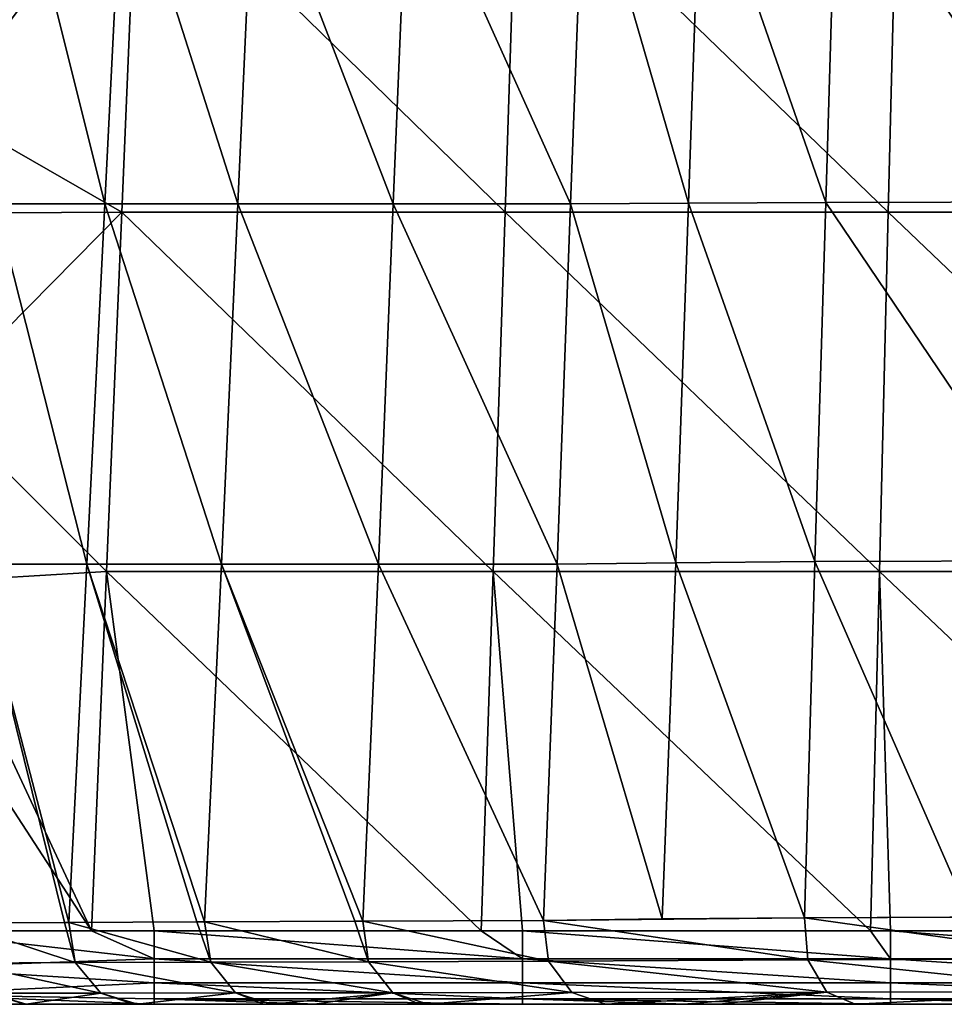
# Model space of a CAD drawing. Units: millimetres. Extents: x -239 to 239, y -7 to 678.
# Drawn here: x -107 to -57, y -7 to 47 of the extents above; entities that cross this region are included whole.
import ezdxf

# ---------------------------------------------------------------- set-up
doc = ezdxf.new("R2010")
doc.units = ezdxf.units.MM
doc.header["$LTSCALE"] = 52.148148
for name, color, linetype in [('802', 7, 'CONTINUOUS'), ('803', 7, 'CONTINUOUS'), ('804', 7, 'CONTINUOUS'), ('805', 7, 'CONTINUOUS'), ('861', 7, 'CONTINUOUS'), ('937', 7, 'CONTINUOUS'), ('938', 7, 'CONTINUOUS'), ('939', 7, 'CONTINUOUS'), ('943', 7, 'CONTINUOUS')]:
    doc.layers.add(name, color=color, linetype=linetype)

msp = doc.modelspace()

# ---------------------------------------------------------------- linework, layer by layer
at = {"layer": '802', "linetype": 'Continuous'}
for points in [[(-91.178, -7, 515.329), (-91.178, -7, 534.982), (-111.271, -7, 534.812), (-91.178, -7, 515.329)], [(-111.198, -7, 515.152), (-91.178, -7, 515.329), (-111.271, -7, 534.812), (-111.198, -7, 515.152)], [(-111.271, -7, 534.812), (-91.178, -7, 534.982), (-107.136, -7, 551.072), (-111.271, -7, 534.812)], [(-91.178, -7, 43.653), (-91.178, -7, 63.306), (-111.198, -7, 63.292), (-91.178, -7, 43.653)], [(-100.08, -7, 24), (-91.178, -7, 43.653), (-111.198, -7, 24), (-100.08, -7, 24)], [(-111.198, -7, 24), (-91.178, -7, 43.653), (-111.198, -7, 43.646), (-111.198, -7, 24)], [(-111.198, -7, 43.646), (-91.178, -7, 43.653), (-111.198, -7, 63.292), (-111.198, -7, 43.646)], [(-91.178, -7, 63.306), (-91.178, -7, 82.959), (-111.198, -7, 82.938), (-91.178, -7, 63.306)], [(-111.198, -7, 63.292), (-91.178, -7, 63.306), (-111.198, -7, 82.938), (-111.198, -7, 63.292)], [(-91.178, -7, 82.959), (-91.178, -7, 102.613), (-111.198, -7, 102.584), (-91.178, -7, 82.959)], [(-111.198, -7, 82.938), (-91.178, -7, 82.959), (-111.198, -7, 102.584), (-111.198, -7, 82.938)], [(-91.178, -7, 102.613), (-91.178, -7, 122.266), (-111.198, -7, 122.23), (-91.178, -7, 102.613)], [(-111.198, -7, 102.584), (-91.178, -7, 102.613), (-111.198, -7, 122.23), (-111.198, -7, 102.584)], [(-91.178, -7, 122.266), (-91.178, -7, 141.919), (-111.198, -7, 141.877), (-91.178, -7, 122.266)], [(-111.198, -7, 122.23), (-91.178, -7, 122.266), (-111.198, -7, 141.877), (-111.198, -7, 122.23)], [(-91.178, -7, 141.919), (-91.178, -7, 161.572), (-111.198, -7, 161.523), (-91.178, -7, 141.919)], [(-111.198, -7, 141.877), (-91.178, -7, 141.919), (-111.198, -7, 161.523), (-111.198, -7, 141.877)], [(-91.178, -7, 161.572), (-91.178, -7, 181.225), (-111.198, -7, 181.169), (-91.178, -7, 161.572)], [(-111.198, -7, 161.523), (-91.178, -7, 161.572), (-111.198, -7, 181.169), (-111.198, -7, 161.523)], [(-91.178, -7, 181.225), (-91.178, -7, 200.878), (-111.198, -7, 200.815), (-91.178, -7, 181.225)], [(-111.198, -7, 181.169), (-91.178, -7, 181.225), (-111.198, -7, 200.815), (-111.198, -7, 181.169)], [(-91.178, -7, 200.878), (-91.178, -7, 220.531), (-111.198, -7, 220.461), (-91.178, -7, 200.878)], [(-111.198, -7, 200.815), (-91.178, -7, 200.878), (-111.198, -7, 220.461), (-111.198, -7, 200.815)], [(-91.178, -7, 220.531), (-91.178, -7, 240.185), (-111.198, -7, 240.107), (-91.178, -7, 220.531)], [(-111.198, -7, 220.461), (-91.178, -7, 220.531), (-111.198, -7, 240.107), (-111.198, -7, 220.461)], [(-91.178, -7, 240.185), (-91.178, -7, 259.838), (-111.198, -7, 259.753), (-91.178, -7, 240.185)], [(-111.198, -7, 240.107), (-91.178, -7, 240.185), (-111.198, -7, 259.753), (-111.198, -7, 240.107)], [(-91.178, -7, 259.838), (-91.178, -7, 279.491), (-111.198, -7, 279.399), (-91.178, -7, 259.838)], [(-111.198, -7, 259.753), (-91.178, -7, 259.838), (-111.198, -7, 279.399), (-111.198, -7, 259.753)], [(-91.178, -7, 279.491), (-91.178, -7, 299.144), (-111.198, -7, 299.045), (-91.178, -7, 279.491)], [(-111.198, -7, 279.399), (-91.178, -7, 279.491), (-111.198, -7, 299.045), (-111.198, -7, 279.399)], [(-91.178, -7, 299.144), (-91.178, -7, 318.797), (-111.198, -7, 318.691), (-91.178, -7, 299.144)], [(-111.198, -7, 299.045), (-91.178, -7, 299.144), (-111.198, -7, 318.691), (-111.198, -7, 299.045)], [(-91.178, -7, 318.797), (-91.178, -7, 338.45), (-111.198, -7, 338.337), (-91.178, -7, 318.797)], [(-111.198, -7, 318.691), (-91.178, -7, 318.797), (-111.198, -7, 338.337), (-111.198, -7, 318.691)], [(-91.178, -7, 338.45), (-91.178, -7, 358.103), (-111.198, -7, 357.983), (-91.178, -7, 338.45)], [(-111.198, -7, 338.337), (-91.178, -7, 338.45), (-111.198, -7, 357.983), (-111.198, -7, 338.337)], [(-91.178, -7, 358.103), (-91.178, -7, 377.757), (-111.198, -7, 377.63), (-91.178, -7, 358.103)], [(-111.198, -7, 357.983), (-91.178, -7, 358.103), (-111.198, -7, 377.63), (-111.198, -7, 357.983)], [(-91.178, -7, 377.757), (-91.178, -7, 397.41), (-111.198, -7, 397.276), (-91.178, -7, 377.757)], [(-111.198, -7, 377.63), (-91.178, -7, 377.757), (-111.198, -7, 397.276), (-111.198, -7, 377.63)], [(-91.178, -7, 397.41), (-91.178, -7, 417.063), (-111.198, -7, 416.922), (-91.178, -7, 397.41)], [(-111.198, -7, 397.276), (-91.178, -7, 397.41), (-111.198, -7, 416.922), (-111.198, -7, 397.276)], [(-91.178, -7, 417.063), (-91.178, -7, 436.716), (-111.198, -7, 436.568), (-91.178, -7, 417.063)], [(-111.198, -7, 416.922), (-91.178, -7, 417.063), (-111.198, -7, 436.568), (-111.198, -7, 416.922)], [(-91.178, -7, 436.716), (-91.178, -7, 456.369), (-111.198, -7, 456.214), (-91.178, -7, 436.716)], [(-111.198, -7, 436.568), (-91.178, -7, 436.716), (-111.198, -7, 456.214), (-111.198, -7, 436.568)], [(-91.178, -7, 456.369), (-91.178, -7, 476.022), (-111.198, -7, 475.86), (-91.178, -7, 456.369)], [(-111.198, -7, 456.214), (-91.178, -7, 456.369), (-111.198, -7, 475.86), (-111.198, -7, 456.214)], [(-91.178, -7, 476.022), (-91.178, -7, 495.676), (-111.198, -7, 495.506), (-91.178, -7, 476.022)], [(-111.198, -7, 475.86), (-91.178, -7, 476.022), (-111.198, -7, 495.506), (-111.198, -7, 475.86)], [(-91.178, -7, 495.676), (-91.178, -7, 515.329), (-111.198, -7, 515.152), (-91.178, -7, 495.676)], [(-111.198, -7, 495.506), (-91.178, -7, 495.676), (-111.198, -7, 515.152), (-111.198, -7, 495.506)], [(-91.178, -7, 534.982), (-91.178, -7, 554.635), (-107.136, -7, 551.072), (-91.178, -7, 534.982)], [(-107.136, -7, 551.072), (-91.178, -7, 554.635), (-107.049, -7, 551.375), (-107.136, -7, 551.072)], [(-107.049, -7, 551.375), (-91.178, -7, 554.635), (-101.218, -7, 569.595), (-107.049, -7, 551.375)], [(-91.178, -7, 554.635), (-91.178, -7, 574.288), (-101.218, -7, 569.595), (-91.178, -7, 554.635)], [(-101.218, -7, 569.595), (-91.178, -7, 574.288), (-100.987, -7, 570.241), (-101.218, -7, 569.595)], [(-100.987, -7, 570.241), (-91.178, -7, 574.288), (-94.115, -7, 587.694), (-100.987, -7, 570.241)], [(-91.178, -7, 24), (-91.178, -7, 43.653), (-100.08, -7, 24), (-91.178, -7, 24)], [(-91.178, -7, 574.288), (-91.374, -7, 593.869), (-94.115, -7, 587.694), (-91.178, -7, 574.288)], [(-94.115, -7, 587.694), (-91.374, -7, 593.869), (-93.706, -7, 588.64), (-94.115, -7, 587.694)], [(-71.158, -7, 591.142), (-71.158, -7, 610.699), (-91.374, -7, 593.869), (-71.158, -7, 591.142)], [(-91.178, -7, 574.288), (-71.158, -7, 591.142), (-91.374, -7, 593.869), (-91.178, -7, 574.288)], [(-91.374, -7, 593.869), (-71.158, -7, 610.699), (-85.652, -7, 605.695), (-91.374, -7, 593.869)], [(-71.158, -7, 43.557), (-71.158, -7, 63.113), (-91.178, -7, 43.653), (-71.158, -7, 43.557)], [(-80.06, -7, 24), (-71.158, -7, 43.557), (-91.178, -7, 24), (-80.06, -7, 24)], [(-91.178, -7, 24), (-71.158, -7, 43.557), (-91.178, -7, 43.653), (-91.178, -7, 24)], [(-71.158, -7, 63.113), (-71.158, -7, 82.67), (-91.178, -7, 63.306), (-71.158, -7, 63.113)], [(-91.178, -7, 43.653), (-71.158, -7, 63.113), (-91.178, -7, 63.306), (-91.178, -7, 43.653)], [(-71.158, -7, 82.67), (-71.158, -7, 102.227), (-91.178, -7, 82.959), (-71.158, -7, 82.67)], [(-91.178, -7, 63.306), (-71.158, -7, 82.67), (-91.178, -7, 82.959), (-91.178, -7, 63.306)], [(-71.158, -7, 102.227), (-71.158, -7, 121.783), (-91.178, -7, 102.613), (-71.158, -7, 102.227)], [(-91.178, -7, 82.959), (-71.158, -7, 102.227), (-91.178, -7, 102.613), (-91.178, -7, 82.959)], [(-71.158, -7, 121.783), (-71.158, -7, 141.34), (-91.178, -7, 122.266), (-71.158, -7, 121.783)], [(-91.178, -7, 102.613), (-71.158, -7, 121.783), (-91.178, -7, 122.266), (-91.178, -7, 102.613)], [(-71.158, -7, 141.34), (-71.158, -7, 160.896), (-91.178, -7, 141.919), (-71.158, -7, 141.34)], [(-91.178, -7, 122.266), (-71.158, -7, 141.34), (-91.178, -7, 141.919), (-91.178, -7, 122.266)], [(-71.158, -7, 160.896), (-71.158, -7, 180.453), (-91.178, -7, 161.572), (-71.158, -7, 160.896)], [(-91.178, -7, 141.919), (-71.158, -7, 160.896), (-91.178, -7, 161.572), (-91.178, -7, 141.919)], [(-71.158, -7, 180.453), (-71.158, -7, 200.01), (-91.178, -7, 181.225), (-71.158, -7, 180.453)], [(-91.178, -7, 161.572), (-71.158, -7, 180.453), (-91.178, -7, 181.225), (-91.178, -7, 161.572)], [(-71.158, -7, 200.01), (-71.158, -7, 219.566), (-91.178, -7, 200.878), (-71.158, -7, 200.01)], [(-91.178, -7, 181.225), (-71.158, -7, 200.01), (-91.178, -7, 200.878), (-91.178, -7, 181.225)], [(-71.158, -7, 219.566), (-71.158, -7, 239.123), (-91.178, -7, 220.531), (-71.158, -7, 219.566)], [(-91.178, -7, 200.878), (-71.158, -7, 219.566), (-91.178, -7, 220.531), (-91.178, -7, 200.878)], [(-71.158, -7, 239.123), (-71.158, -7, 258.68), (-91.178, -7, 240.185), (-71.158, -7, 239.123)], [(-91.178, -7, 220.531), (-71.158, -7, 239.123), (-91.178, -7, 240.185), (-91.178, -7, 220.531)], [(-71.158, -7, 258.68), (-71.158, -7, 278.236), (-91.178, -7, 259.838), (-71.158, -7, 258.68)], [(-91.178, -7, 240.185), (-71.158, -7, 258.68), (-91.178, -7, 259.838), (-91.178, -7, 240.185)], [(-71.158, -7, 278.236), (-71.158, -7, 297.793), (-91.178, -7, 279.491), (-71.158, -7, 278.236)], [(-91.178, -7, 259.838), (-71.158, -7, 278.236), (-91.178, -7, 279.491), (-91.178, -7, 259.838)], [(-71.158, -7, 297.793), (-71.158, -7, 317.349), (-91.178, -7, 299.144), (-71.158, -7, 297.793)], [(-91.178, -7, 279.491), (-71.158, -7, 297.793), (-91.178, -7, 299.144), (-91.178, -7, 279.491)], [(-71.158, -7, 317.349), (-71.158, -7, 336.906), (-91.178, -7, 318.797), (-71.158, -7, 317.349)], [(-91.178, -7, 299.144), (-71.158, -7, 317.349), (-91.178, -7, 318.797), (-91.178, -7, 299.144)], [(-71.158, -7, 336.906), (-71.158, -7, 356.463), (-91.178, -7, 338.45), (-71.158, -7, 336.906)], [(-91.178, -7, 318.797), (-71.158, -7, 336.906), (-91.178, -7, 338.45), (-91.178, -7, 318.797)], [(-71.158, -7, 356.463), (-71.158, -7, 376.019), (-91.178, -7, 358.103), (-71.158, -7, 356.463)], [(-91.178, -7, 338.45), (-71.158, -7, 356.463), (-91.178, -7, 358.103), (-91.178, -7, 338.45)], [(-71.158, -7, 376.019), (-71.158, -7, 395.576), (-91.178, -7, 377.757), (-71.158, -7, 376.019)], [(-91.178, -7, 358.103), (-71.158, -7, 376.019), (-91.178, -7, 377.757), (-91.178, -7, 358.103)], [(-71.158, -7, 395.576), (-71.158, -7, 415.133), (-91.178, -7, 397.41), (-71.158, -7, 395.576)], [(-91.178, -7, 377.757), (-71.158, -7, 395.576), (-91.178, -7, 397.41), (-91.178, -7, 377.757)], [(-71.158, -7, 415.133), (-71.158, -7, 434.689), (-91.178, -7, 417.063), (-71.158, -7, 415.133)], [(-91.178, -7, 397.41), (-71.158, -7, 415.133), (-91.178, -7, 417.063), (-91.178, -7, 397.41)], [(-71.158, -7, 434.689), (-71.158, -7, 454.246), (-91.178, -7, 436.716), (-71.158, -7, 434.689)], [(-91.178, -7, 417.063), (-71.158, -7, 434.689), (-91.178, -7, 436.716), (-91.178, -7, 417.063)], [(-71.158, -7, 454.246), (-71.158, -7, 473.802), (-91.178, -7, 456.369), (-71.158, -7, 454.246)], [(-91.178, -7, 436.716), (-71.158, -7, 454.246), (-91.178, -7, 456.369), (-91.178, -7, 436.716)], [(-71.158, -7, 473.802), (-71.158, -7, 493.359), (-91.178, -7, 476.022), (-71.158, -7, 473.802)], [(-91.178, -7, 456.369), (-71.158, -7, 473.802), (-91.178, -7, 476.022), (-91.178, -7, 456.369)], [(-71.158, -7, 493.359), (-71.158, -7, 512.916), (-91.178, -7, 495.676), (-71.158, -7, 493.359)], [(-91.178, -7, 476.022), (-71.158, -7, 493.359), (-91.178, -7, 495.676), (-91.178, -7, 476.022)], [(-71.158, -7, 512.916), (-71.158, -7, 532.472), (-91.178, -7, 515.329), (-71.158, -7, 512.916)], [(-91.178, -7, 495.676), (-71.158, -7, 512.916), (-91.178, -7, 515.329), (-91.178, -7, 495.676)], [(-71.158, -7, 532.472), (-71.158, -7, 552.029), (-91.178, -7, 534.982), (-71.158, -7, 532.472)], [(-91.178, -7, 515.329), (-71.158, -7, 532.472), (-91.178, -7, 534.982), (-91.178, -7, 515.329)], [(-71.158, -7, 552.029), (-71.158, -7, 571.586), (-91.178, -7, 554.635), (-71.158, -7, 552.029)], [(-91.178, -7, 534.982), (-71.158, -7, 552.029), (-91.178, -7, 554.635), (-91.178, -7, 534.982)], [(-71.158, -7, 571.586), (-71.158, -7, 591.142), (-91.178, -7, 574.288), (-71.158, -7, 571.586)], [(-91.178, -7, 554.635), (-71.158, -7, 571.586), (-91.178, -7, 574.288), (-91.178, -7, 554.635)], [(-85.652, -7, 605.695), (-71.158, -7, 610.699), (-85.208, -7, 606.56), (-85.652, -7, 605.695)], [(-85.208, -7, 606.56), (-71.158, -7, 610.699), (-75.518, -7, 623.936), (-85.208, -7, 606.56)], [(-71.158, -7, 24), (-71.158, -7, 43.557), (-80.06, -7, 24), (-71.158, -7, 24)], [(-71.158, -7, 610.699), (-71.276, -7, 630.33), (-75.518, -7, 623.936), (-71.158, -7, 610.699)], [(-51.138, -7, 629.817), (-51.566, -7, 649.93), (-71.276, -7, 630.33), (-51.138, -7, 629.817)], [(-71.158, -7, 610.699), (-51.138, -7, 629.817), (-71.276, -7, 630.33), (-71.158, -7, 610.699)], [(-71.276, -7, 630.33), (-51.566, -7, 649.93), (-69.348, -7, 632.879), (-71.276, -7, 630.33)], [(-51.138, -7, 43.542), (-51.138, -7, 63.085), (-71.158, -7, 43.557), (-51.138, -7, 43.542)], [(-60.04, -7, 24), (-51.138, -7, 43.542), (-71.158, -7, 24), (-60.04, -7, 24)], [(-71.158, -7, 24), (-51.138, -7, 43.542), (-71.158, -7, 43.557), (-71.158, -7, 24)], [(-51.138, -7, 63.085), (-51.138, -7, 82.627), (-71.158, -7, 63.113), (-51.138, -7, 63.085)], [(-71.158, -7, 43.557), (-51.138, -7, 63.085), (-71.158, -7, 63.113), (-71.158, -7, 43.557)], [(-51.138, -7, 82.627), (-51.138, -7, 102.17), (-71.158, -7, 82.67), (-51.138, -7, 82.627)], [(-71.158, -7, 63.113), (-51.138, -7, 82.627), (-71.158, -7, 82.67), (-71.158, -7, 63.113)], [(-51.138, -7, 102.17), (-51.138, -7, 121.712), (-71.158, -7, 102.227), (-51.138, -7, 102.17)], [(-71.158, -7, 82.67), (-51.138, -7, 102.17), (-71.158, -7, 102.227), (-71.158, -7, 82.67)], [(-51.138, -7, 121.712), (-51.138, -7, 141.255), (-71.158, -7, 121.783), (-51.138, -7, 121.712)], [(-71.158, -7, 102.227), (-51.138, -7, 121.712), (-71.158, -7, 121.783), (-71.158, -7, 102.227)], [(-51.138, -7, 141.255), (-51.138, -7, 160.797), (-71.158, -7, 141.34), (-51.138, -7, 141.255)], [(-71.158, -7, 121.783), (-51.138, -7, 141.255), (-71.158, -7, 141.34), (-71.158, -7, 121.783)], [(-51.138, -7, 160.797), (-51.138, -7, 180.34), (-71.158, -7, 160.896), (-51.138, -7, 160.797)], [(-71.158, -7, 141.34), (-51.138, -7, 160.797), (-71.158, -7, 160.896), (-71.158, -7, 141.34)], [(-51.138, -7, 180.34), (-51.138, -7, 199.882), (-71.158, -7, 180.453), (-51.138, -7, 180.34)], [(-71.158, -7, 160.896), (-51.138, -7, 180.34), (-71.158, -7, 180.453), (-71.158, -7, 160.896)], [(-51.138, -7, 199.882), (-51.138, -7, 219.425), (-71.158, -7, 200.01), (-51.138, -7, 199.882)], [(-71.158, -7, 180.453), (-51.138, -7, 199.882), (-71.158, -7, 200.01), (-71.158, -7, 180.453)], [(-51.138, -7, 219.425), (-51.138, -7, 238.967), (-71.158, -7, 219.566), (-51.138, -7, 219.425)], [(-71.158, -7, 200.01), (-51.138, -7, 219.425), (-71.158, -7, 219.566), (-71.158, -7, 200.01)], [(-51.138, -7, 238.967), (-51.138, -7, 258.51), (-71.158, -7, 239.123), (-51.138, -7, 238.967)], [(-71.158, -7, 219.566), (-51.138, -7, 238.967), (-71.158, -7, 239.123), (-71.158, -7, 219.566)], [(-51.138, -7, 258.51), (-51.138, -7, 278.052), (-71.158, -7, 258.68), (-51.138, -7, 258.51)], [(-71.158, -7, 239.123), (-51.138, -7, 258.51), (-71.158, -7, 258.68), (-71.158, -7, 239.123)], [(-51.138, -7, 278.052), (-51.138, -7, 297.595), (-71.158, -7, 278.236), (-51.138, -7, 278.052)], [(-71.158, -7, 258.68), (-51.138, -7, 278.052), (-71.158, -7, 278.236), (-71.158, -7, 258.68)], [(-51.138, -7, 297.595), (-51.138, -7, 317.137), (-71.158, -7, 297.793), (-51.138, -7, 297.595)], [(-71.158, -7, 278.236), (-51.138, -7, 297.595), (-71.158, -7, 297.793), (-71.158, -7, 278.236)], [(-51.138, -7, 317.137), (-51.138, -7, 336.68), (-71.158, -7, 317.349), (-51.138, -7, 317.137)], [(-71.158, -7, 297.793), (-51.138, -7, 317.137), (-71.158, -7, 317.349), (-71.158, -7, 297.793)], [(-51.138, -7, 336.68), (-51.138, -7, 356.222), (-71.158, -7, 336.906), (-51.138, -7, 336.68)], [(-71.158, -7, 317.349), (-51.138, -7, 336.68), (-71.158, -7, 336.906), (-71.158, -7, 317.349)], [(-51.138, -7, 356.222), (-51.138, -7, 375.765), (-71.158, -7, 356.463), (-51.138, -7, 356.222)], [(-71.158, -7, 336.906), (-51.138, -7, 356.222), (-71.158, -7, 356.463), (-71.158, -7, 336.906)], [(-51.138, -7, 375.765), (-51.138, -7, 395.307), (-71.158, -7, 376.019), (-51.138, -7, 375.765)], [(-71.158, -7, 356.463), (-51.138, -7, 375.765), (-71.158, -7, 376.019), (-71.158, -7, 356.463)], [(-51.138, -7, 395.307), (-51.138, -7, 414.85), (-71.158, -7, 395.576), (-51.138, -7, 395.307)], [(-71.158, -7, 376.019), (-51.138, -7, 395.307), (-71.158, -7, 395.576), (-71.158, -7, 376.019)], [(-51.138, -7, 414.85), (-51.138, -7, 434.392), (-71.158, -7, 415.133), (-51.138, -7, 414.85)], [(-71.158, -7, 395.576), (-51.138, -7, 414.85), (-71.158, -7, 415.133), (-71.158, -7, 395.576)], [(-51.138, -7, 434.392), (-51.138, -7, 453.934), (-71.158, -7, 434.689), (-51.138, -7, 434.392)], [(-71.158, -7, 415.133), (-51.138, -7, 434.392), (-71.158, -7, 434.689), (-71.158, -7, 415.133)], [(-51.138, -7, 453.934), (-51.138, -7, 473.477), (-71.158, -7, 454.246), (-51.138, -7, 453.934)], [(-71.158, -7, 434.689), (-51.138, -7, 453.934), (-71.158, -7, 454.246), (-71.158, -7, 434.689)], [(-51.138, -7, 473.477), (-51.138, -7, 493.019), (-71.158, -7, 473.802), (-51.138, -7, 473.477)], [(-71.158, -7, 454.246), (-51.138, -7, 473.477), (-71.158, -7, 473.802), (-71.158, -7, 454.246)], [(-51.138, -7, 493.019), (-51.138, -7, 512.562), (-71.158, -7, 493.359), (-51.138, -7, 493.019)], [(-71.158, -7, 473.802), (-51.138, -7, 493.019), (-71.158, -7, 493.359), (-71.158, -7, 473.802)], [(-51.138, -7, 512.562), (-51.138, -7, 532.104), (-71.158, -7, 512.916), (-51.138, -7, 512.562)], [(-71.158, -7, 493.359), (-51.138, -7, 512.562), (-71.158, -7, 512.916), (-71.158, -7, 493.359)], [(-51.138, -7, 532.104), (-51.138, -7, 551.647), (-71.158, -7, 532.472), (-51.138, -7, 532.104)], [(-71.158, -7, 512.916), (-51.138, -7, 532.104), (-71.158, -7, 532.472), (-71.158, -7, 512.916)], [(-51.138, -7, 551.647), (-51.138, -7, 571.189), (-71.158, -7, 552.029), (-51.138, -7, 551.647)], [(-71.158, -7, 532.472), (-51.138, -7, 551.647), (-71.158, -7, 552.029), (-71.158, -7, 532.472)], [(-51.138, -7, 571.189), (-51.138, -7, 590.732), (-71.158, -7, 571.586), (-51.138, -7, 571.189)], [(-71.158, -7, 552.029), (-51.138, -7, 571.189), (-71.158, -7, 571.586), (-71.158, -7, 552.029)], [(-51.138, -7, 590.732), (-51.138, -7, 610.274), (-71.158, -7, 591.142), (-51.138, -7, 590.732)], [(-71.158, -7, 571.586), (-51.138, -7, 590.732), (-71.158, -7, 591.142), (-71.158, -7, 571.586)], [(-51.138, -7, 610.274), (-51.138, -7, 629.817), (-71.158, -7, 610.699), (-51.138, -7, 610.274)], [(-71.158, -7, 591.142), (-51.138, -7, 610.274), (-71.158, -7, 610.699), (-71.158, -7, 591.142)], [(-69.348, -7, 632.879), (-51.566, -7, 649.93), (-61.961, -7, 641.151), (-69.348, -7, 632.879)], [(-51.138, -7, 24), (-51.138, -7, 43.542), (-60.04, -7, 24), (-51.138, -7, 24)]]:
    msp.add_3dface(points, dxfattribs=at)
at = {"layer": '803', "linetype": 'Continuous'}
for points in [[(-63.569, 36.638, 635.363), (-49.989, 36.673, 646.624), (-62.989, 56.182, 631.051), (-63.569, 36.638, 635.363)], [(-62.989, 56.182, 631.051), (-49.989, 36.673, 646.624), (-49.576, 56.218, 642.306), (-62.989, 56.182, 631.051)], [(-64.15, 17.094, 639.676), (-50.402, 17.128, 650.943), (-63.569, 36.638, 635.363), (-64.15, 17.094, 639.676)], [(-63.569, 36.638, 635.363), (-50.402, 17.128, 650.943), (-49.989, 36.673, 646.624), (-63.569, 36.638, 635.363)], [(-64.15, 17.094, 639.676), (-64.726, -2.299, 643.955), (-55.695, -2.252, 651.764), (-64.15, 17.094, 639.676)], [(-50.402, 17.128, 650.943), (-64.15, 17.094, 639.676), (-55.695, -2.252, 651.764), (-50.402, 17.128, 650.943)]]:
    msp.add_3dface(points, dxfattribs=at)
at = {"layer": '804', "linetype": 'Continuous'}
for points in [[(-77.438, 36.572, 617.539), (-71.03, 36.605, 626.863), (-76.698, 56.189, 613.294), (-77.438, 36.572, 617.539)], [(-76.698, 56.189, 613.294), (-71.03, 36.605, 626.863), (-70.351, 56.186, 622.569), (-76.698, 56.189, 613.294)], [(-71.03, 36.605, 626.863), (-63.569, 36.638, 635.363), (-70.351, 56.186, 622.569), (-71.03, 36.605, 626.863)], [(-63.569, 36.638, 635.363), (-62.989, 56.182, 631.051), (-70.351, 56.186, 622.569), (-63.569, 36.638, 635.363)], [(-78.178, 16.956, 621.783), (-71.709, 17.025, 631.158), (-77.438, 36.572, 617.539), (-78.178, 16.956, 621.783)], [(-77.438, 36.572, 617.539), (-71.709, 17.025, 631.158), (-71.03, 36.605, 626.863), (-77.438, 36.572, 617.539)], [(-71.709, 17.025, 631.158), (-64.15, 17.094, 639.676), (-71.03, 36.605, 626.863), (-71.709, 17.025, 631.158)], [(-64.15, 17.094, 639.676), (-63.569, 36.638, 635.363), (-71.03, 36.605, 626.863), (-64.15, 17.094, 639.676)], [(-78.178, 16.956, 621.783), (-78.91, -2.43, 625.978), (-72.453, -2.357, 635.317), (-78.178, 16.956, 621.783)], [(-71.709, 17.025, 631.158), (-78.178, 16.956, 621.783), (-72.453, -2.357, 635.317), (-71.709, 17.025, 631.158)], [(-64.726, -2.299, 643.955), (-71.709, 17.025, 631.158), (-72.453, -2.357, 635.317), (-64.726, -2.299, 643.955)], [(-64.726, -2.299, 643.955), (-64.15, 17.094, 639.676), (-71.709, 17.025, 631.158), (-64.726, -2.299, 643.955)]]:
    msp.add_3dface(points, dxfattribs=at)
at = {"layer": '805', "linetype": 'Continuous'}
for points in [[(-108.733, 36.572, 545.003), (-102.767, 36.572, 563.887), (-107.665, 56.189, 541.245), (-108.733, 36.572, 545.003)], [(-107.665, 56.189, 541.245), (-102.767, 36.572, 563.887), (-101.791, 56.189, 560.008), (-107.665, 56.189, 541.245)], [(-102.767, 36.572, 563.887), (-95.538, 36.572, 582.327), (-101.791, 56.189, 560.008), (-102.767, 36.572, 563.887)], [(-101.791, 56.189, 560.008), (-95.538, 36.572, 582.327), (-94.647, 56.189, 578.327), (-101.791, 56.189, 560.008)], [(-95.538, 36.572, 582.327), (-87.082, 36.572, 600.238), (-94.647, 56.189, 578.327), (-95.538, 36.572, 582.327)], [(-94.647, 56.189, 578.327), (-87.082, 36.572, 600.238), (-86.269, 56.189, 596.117), (-94.647, 56.189, 578.327)], [(-87.082, 36.572, 600.238), (-77.438, 36.572, 617.539), (-86.269, 56.189, 596.117), (-87.082, 36.572, 600.238)], [(-77.438, 36.572, 617.539), (-76.698, 56.189, 613.294), (-86.269, 56.189, 596.117), (-77.438, 36.572, 617.539)], [(-109.801, 16.956, 548.76), (-103.743, 16.956, 567.767), (-108.733, 36.572, 545.003), (-109.801, 16.956, 548.76)], [(-108.733, 36.572, 545.003), (-103.743, 16.956, 567.767), (-102.767, 36.572, 563.887), (-108.733, 36.572, 545.003)], [(-103.743, 16.956, 567.767), (-96.429, 16.956, 586.327), (-102.767, 36.572, 563.887), (-103.743, 16.956, 567.767)], [(-102.767, 36.572, 563.887), (-96.429, 16.956, 586.327), (-95.538, 36.572, 582.327), (-102.767, 36.572, 563.887)], [(-96.429, 16.956, 586.327), (-87.895, 16.956, 604.36), (-95.538, 36.572, 582.327), (-96.429, 16.956, 586.327)], [(-95.538, 36.572, 582.327), (-87.895, 16.956, 604.36), (-87.082, 36.572, 600.238), (-95.538, 36.572, 582.327)], [(-87.895, 16.956, 604.36), (-78.178, 16.956, 621.783), (-87.082, 36.572, 600.238), (-87.895, 16.956, 604.36)], [(-78.178, 16.956, 621.783), (-77.438, 36.572, 617.539), (-87.082, 36.572, 600.238), (-78.178, 16.956, 621.783)], [(-104.962, -2.55, 570.927), (-109.801, 16.956, 548.76), (-110.875, -2.583, 552.467), (-104.962, -2.55, 570.927)], [(-103.743, 16.956, 567.767), (-109.801, 16.956, 548.76), (-104.729, -2.549, 571.581), (-103.743, 16.956, 567.767)], [(-104.729, -2.549, 571.581), (-109.801, 16.956, 548.76), (-104.962, -2.55, 570.927), (-104.729, -2.549, 571.581)], [(-97.761, -2.514, 589.264), (-103.743, 16.956, 567.767), (-104.729, -2.549, 571.581), (-97.761, -2.514, 589.264)], [(-96.429, 16.956, 586.327), (-103.743, 16.956, 567.767), (-97.346, -2.512, 590.222), (-96.429, 16.956, 586.327)], [(-97.346, -2.512, 590.222), (-103.743, 16.956, 567.767), (-97.761, -2.514, 589.264), (-97.346, -2.512, 590.222)], [(-89.183, -2.474, 607.5), (-96.429, 16.956, 586.327), (-97.346, -2.512, 590.222), (-89.183, -2.474, 607.5)], [(-87.895, 16.956, 604.36), (-96.429, 16.956, 586.327), (-88.734, -2.472, 608.376), (-87.895, 16.956, 604.36)], [(-88.734, -2.472, 608.376), (-96.429, 16.956, 586.327), (-89.183, -2.474, 607.5), (-88.734, -2.472, 608.376)], [(-78.91, -2.43, 625.978), (-87.895, 16.956, 604.36), (-88.734, -2.472, 608.376), (-78.91, -2.43, 625.978)], [(-78.91, -2.43, 625.978), (-78.178, 16.956, 621.783), (-87.895, 16.956, 604.36), (-78.91, -2.43, 625.978)]]:
    msp.add_3dface(points, dxfattribs=at)
at = {"layer": '861', "linetype": 'Continuous'}
for points in [[(-111.582, 41.695, 20), (-111.425, 56.176, 20), (-101.031, 55.667, 20), (-111.582, 41.695, 20)], [(-101.851, 36.111, 20), (-111.582, 41.695, 20), (-101.031, 55.667, 20), (-101.851, 36.111, 20)], [(-101.851, 36.111, 20), (-101.031, 55.667, 20), (-81.008, 36.111, 20), (-101.851, 36.111, 20)], [(-81.008, 36.111, 20), (-101.031, 55.667, 20), (-80.356, 55.667, 20), (-81.008, 36.111, 20)], [(-81.008, 36.111, 20), (-80.356, 55.667, 20), (-60.165, 36.111, 20), (-81.008, 36.111, 20)], [(-60.165, 36.111, 20), (-80.356, 55.667, 20), (-59.681, 55.667, 20), (-60.165, 36.111, 20)], [(-60.165, 36.111, 20), (-59.681, 55.667, 20), (-39.372, 36.111, 20), (-60.165, 36.111, 20)], [(-39.372, 36.111, 20), (-59.681, 55.667, 20), (-39.048, 55.667, 20), (-39.372, 36.111, 20)], [(-111.695, 36.062, 20), (-111.582, 41.695, 20), (-101.851, 36.111, 20), (-111.695, 36.062, 20)], [(-111.981, 25.834, 20), (-111.695, 36.062, 20), (-101.851, 36.111, 20), (-111.981, 25.834, 20)], [(-102.671, 16.556, 20), (-111.981, 25.834, 20), (-101.851, 36.111, 20), (-102.671, 16.556, 20)], [(-102.671, 16.556, 20), (-101.851, 36.111, 20), (-81.66, 16.556, 20), (-102.671, 16.556, 20)], [(-81.66, 16.556, 20), (-101.851, 36.111, 20), (-81.008, 36.111, 20), (-81.66, 16.556, 20)], [(-81.66, 16.556, 20), (-81.008, 36.111, 20), (-60.65, 16.556, 20), (-81.66, 16.556, 20)], [(-60.65, 16.556, 20), (-81.008, 36.111, 20), (-60.165, 36.111, 20), (-60.65, 16.556, 20)], [(-60.65, 16.556, 20), (-60.165, 36.111, 20), (-39.696, 16.556, 20), (-60.65, 16.556, 20)], [(-39.696, 16.556, 20), (-60.165, 36.111, 20), (-39.372, 36.111, 20), (-39.696, 16.556, 20)], [(-112.366, 15.981, 20), (-111.981, 25.834, 20), (-102.671, 16.556, 20), (-112.366, 15.981, 20)], [(-103.491, -3, 20), (-112.366, 15.981, 20), (-102.671, 16.556, 20), (-103.491, -3, 20)], [(-103.491, -3, 20), (-102.671, 16.556, 20), (-100.08, -3, 20), (-103.491, -3, 20)], [(-100.08, -3, 20), (-102.671, 16.556, 20), (-82.313, -3, 20), (-100.08, -3, 20)], [(-82.313, -3, 20), (-102.671, 16.556, 20), (-81.66, 16.556, 20), (-82.313, -3, 20)], [(-82.313, -3, 20), (-81.66, 16.556, 20), (-80.06, -3, 20), (-82.313, -3, 20)], [(-80.06, -3, 20), (-81.66, 16.556, 20), (-61.134, -3, 20), (-80.06, -3, 20)], [(-61.134, -3, 20), (-81.66, 16.556, 20), (-60.65, 16.556, 20), (-61.134, -3, 20)], [(-61.134, -3, 20), (-60.65, 16.556, 20), (-60.04, -3, 20), (-61.134, -3, 20)], [(-60.04, -3, 20), (-60.65, 16.556, 20), (-40.02, -3, 20), (-60.04, -3, 20)], [(-40.02, -3, 20), (-60.65, 16.556, 20), (-39.696, 16.556, 20), (-40.02, -3, 20)], [(-112.605, 10.997, 20), (-112.366, 15.981, 20), (-103.491, -3, 20), (-112.605, 10.997, 20)], [(-113.448, -3, 20), (-112.605, 10.997, 20), (-103.491, -3, 20), (-113.448, -3, 20)]]:
    msp.add_3dface(points, dxfattribs=at)
at = {"layer": '937', "linetype": 'Continuous'}
for points in [[(-64.726, -2.299, 643.955), (-48.923, -2.223, 656.433), (-55.695, -2.252, 651.764), (-64.726, -2.299, 643.955)], [(-48.923, -2.223, 656.433), (-64.726, -2.299, 643.955), (-48.801, -4.534, 656.238), (-48.923, -2.223, 656.433)], [(-48.801, -4.534, 656.238), (-64.726, -2.299, 643.955), (-64.541, -4.58, 643.767), (-48.801, -4.534, 656.238)], [(-48.019, -6.327, 654.99), (-48.801, -4.534, 656.238), (-64.541, -4.58, 643.767), (-48.019, -6.327, 654.99)], [(-63.505, -6.341, 642.717), (-48.019, -6.327, 654.99), (-64.541, -4.58, 643.767), (-63.505, -6.341, 642.717)], [(-61.961, -7, 641.151), (-48.019, -6.327, 654.99), (-63.505, -6.341, 642.717), (-61.961, -7, 641.151)], [(-61.961, -7, 641.151), (-51.566, -7, 649.93), (-48.019, -6.327, 654.99), (-61.961, -7, 641.151)]]:
    msp.add_3dface(points, dxfattribs=at)
at = {"layer": '938', "linetype": 'Continuous'}
for points in [[(-78.91, -2.43, 625.978), (-64.726, -2.299, 643.955), (-72.453, -2.357, 635.317), (-78.91, -2.43, 625.978)], [(-64.726, -2.299, 643.955), (-78.91, -2.43, 625.978), (-64.541, -4.58, 643.767), (-64.726, -2.299, 643.955)], [(-64.541, -4.58, 643.767), (-78.91, -2.43, 625.978), (-78.635, -4.661, 625.813), (-64.541, -4.58, 643.767)], [(-63.505, -6.341, 642.717), (-64.541, -4.58, 643.767), (-78.635, -4.661, 625.813), (-63.505, -6.341, 642.717)], [(-77.371, -6.365, 625.052), (-63.505, -6.341, 642.717), (-78.635, -4.661, 625.813), (-77.371, -6.365, 625.052)], [(-75.518, -7, 623.936), (-63.505, -6.341, 642.717), (-77.371, -6.365, 625.052), (-75.518, -7, 623.936)], [(-75.518, -7, 623.936), (-71.276, -7, 630.33), (-63.505, -6.341, 642.717), (-75.518, -7, 623.936)], [(-71.276, -7, 630.33), (-69.348, -7, 632.879), (-63.505, -6.341, 642.717), (-71.276, -7, 630.33)], [(-69.348, -7, 632.879), (-61.961, -7, 641.151), (-63.505, -6.341, 642.717), (-69.348, -7, 632.879)]]:
    msp.add_3dface(points, dxfattribs=at)
at = {"layer": '939', "linetype": 'Continuous'}
for points in [[(-104.962, -2.55, 570.927), (-110.875, -2.583, 552.467), (-104.381, -4.733, 571.457), (-104.962, -2.55, 570.927)], [(-110.875, -2.583, 552.467), (-110.507, -4.754, 552.361), (-104.381, -4.733, 571.457), (-110.875, -2.583, 552.467)], [(-104.729, -2.549, 571.581), (-104.962, -2.55, 570.927), (-104.381, -4.733, 571.457), (-104.729, -2.549, 571.581)], [(-97.761, -2.514, 589.264), (-104.729, -2.549, 571.581), (-97.009, -4.711, 590.108), (-97.761, -2.514, 589.264)], [(-104.729, -2.549, 571.581), (-104.381, -4.733, 571.457), (-97.009, -4.711, 590.108), (-104.729, -2.549, 571.581)], [(-97.346, -2.512, 590.222), (-97.761, -2.514, 589.264), (-97.009, -4.711, 590.108), (-97.346, -2.512, 590.222)], [(-89.183, -2.474, 607.5), (-97.346, -2.512, 590.222), (-88.426, -4.687, 608.234), (-89.183, -2.474, 607.5)], [(-97.346, -2.512, 590.222), (-97.009, -4.711, 590.108), (-88.426, -4.687, 608.234), (-97.346, -2.512, 590.222)], [(-88.734, -2.472, 608.376), (-89.183, -2.474, 607.5), (-88.426, -4.687, 608.234), (-88.734, -2.472, 608.376)], [(-78.91, -2.43, 625.978), (-88.734, -2.472, 608.376), (-78.635, -4.661, 625.813), (-78.91, -2.43, 625.978)], [(-88.734, -2.472, 608.376), (-88.426, -4.687, 608.234), (-78.635, -4.661, 625.813), (-88.734, -2.472, 608.376)], [(-104.381, -4.733, 571.457), (-110.507, -4.754, 552.361), (-102.991, -6.386, 570.959), (-104.381, -4.733, 571.457)], [(-110.507, -4.754, 552.361), (-109.088, -6.392, 551.956), (-102.991, -6.386, 570.959), (-110.507, -4.754, 552.361)], [(-97.009, -4.711, 590.108), (-104.381, -4.733, 571.457), (-95.656, -6.38, 589.52), (-97.009, -4.711, 590.108)], [(-104.381, -4.733, 571.457), (-102.991, -6.386, 570.959), (-95.656, -6.38, 589.52), (-104.381, -4.733, 571.457)], [(-88.426, -4.687, 608.234), (-97.009, -4.711, 590.108), (-87.114, -6.373, 607.558), (-88.426, -4.687, 608.234)], [(-97.009, -4.711, 590.108), (-95.656, -6.38, 589.52), (-87.114, -6.373, 607.558), (-97.009, -4.711, 590.108)], [(-78.635, -4.661, 625.813), (-88.426, -4.687, 608.234), (-77.371, -6.365, 625.052), (-78.635, -4.661, 625.813)], [(-88.426, -4.687, 608.234), (-87.114, -6.373, 607.558), (-77.371, -6.365, 625.052), (-88.426, -4.687, 608.234)], [(-111.271, -7, 534.812), (-107.136, -7, 551.072), (-109.088, -6.392, 551.956), (-111.271, -7, 534.812)], [(-109.088, -6.392, 551.956), (-107.049, -7, 551.375), (-102.991, -6.386, 570.959), (-109.088, -6.392, 551.956)], [(-107.136, -7, 551.072), (-107.049, -7, 551.375), (-109.088, -6.392, 551.956), (-107.136, -7, 551.072)], [(-107.049, -7, 551.375), (-101.218, -7, 569.595), (-102.991, -6.386, 570.959), (-107.049, -7, 551.375)], [(-102.991, -6.386, 570.959), (-100.987, -7, 570.241), (-95.656, -6.38, 589.52), (-102.991, -6.386, 570.959)], [(-101.218, -7, 569.595), (-100.987, -7, 570.241), (-102.991, -6.386, 570.959), (-101.218, -7, 569.595)], [(-100.987, -7, 570.241), (-94.115, -7, 587.694), (-95.656, -6.38, 589.52), (-100.987, -7, 570.241)], [(-95.656, -6.38, 589.52), (-93.706, -7, 588.64), (-87.114, -6.373, 607.558), (-95.656, -6.38, 589.52)], [(-94.115, -7, 587.694), (-93.706, -7, 588.64), (-95.656, -6.38, 589.52), (-94.115, -7, 587.694)], [(-93.706, -7, 588.64), (-91.374, -7, 593.869), (-87.114, -6.373, 607.558), (-93.706, -7, 588.64)], [(-91.374, -7, 593.869), (-85.652, -7, 605.695), (-87.114, -6.373, 607.558), (-91.374, -7, 593.869)], [(-87.114, -6.373, 607.558), (-85.208, -7, 606.56), (-77.371, -6.365, 625.052), (-87.114, -6.373, 607.558)], [(-85.652, -7, 605.695), (-85.208, -7, 606.56), (-87.114, -6.373, 607.558), (-85.652, -7, 605.695)], [(-85.208, -7, 606.56), (-75.518, -7, 623.936), (-77.371, -6.365, 625.052), (-85.208, -7, 606.56)]]:
    msp.add_3dface(points, dxfattribs=at)
at = {"layer": '943', "linetype": 'Continuous'}
for points in [[(-113.448, -3, 20), (-103.491, -3, 20), (-100.08, -4.531, 20.304), (-113.448, -3, 20)], [(-113.448, -5, 20.536), (-113.448, -3, 20), (-100.08, -4.531, 20.304), (-113.448, -5, 20.536)], [(-103.491, -3, 20), (-100.08, -3, 20), (-100.08, -4.531, 20.304), (-103.491, -3, 20)], [(-100.08, -3, 20), (-82.313, -3, 20), (-80.06, -4.531, 20.304), (-100.08, -3, 20)], [(-100.08, -3, 20), (-80.06, -4.531, 20.304), (-100.08, -4.531, 20.304), (-100.08, -3, 20)], [(-82.313, -3, 20), (-80.06, -3, 20), (-80.06, -4.531, 20.304), (-82.313, -3, 20)], [(-80.06, -3, 20), (-61.134, -3, 20), (-60.04, -4.531, 20.304), (-80.06, -3, 20)], [(-80.06, -3, 20), (-60.04, -4.531, 20.304), (-80.06, -4.531, 20.304), (-80.06, -3, 20)], [(-61.134, -3, 20), (-60.04, -3, 20), (-60.04, -4.531, 20.304), (-61.134, -3, 20)], [(-60.04, -3, 20), (-40.02, -3, 20), (-40.02, -4.531, 20.304), (-60.04, -3, 20)], [(-60.04, -3, 20), (-40.02, -4.531, 20.304), (-60.04, -4.531, 20.304), (-60.04, -3, 20)], [(-113.448, -5, 20.536), (-100.08, -4.531, 20.304), (-100.08, -5.828, 21.172), (-113.448, -5, 20.536)], [(-80.06, -4.531, 20.304), (-80.06, -5.828, 21.172), (-100.08, -4.531, 20.304), (-80.06, -4.531, 20.304)], [(-100.08, -4.531, 20.304), (-80.06, -5.828, 21.172), (-100.08, -5.828, 21.172), (-100.08, -4.531, 20.304)], [(-60.04, -4.531, 20.304), (-60.04, -5.828, 21.172), (-80.06, -4.531, 20.304), (-60.04, -4.531, 20.304)], [(-80.06, -4.531, 20.304), (-60.04, -5.828, 21.172), (-80.06, -5.828, 21.172), (-80.06, -4.531, 20.304)], [(-40.02, -4.531, 20.304), (-40.02, -5.828, 21.172), (-60.04, -4.531, 20.304), (-40.02, -4.531, 20.304)], [(-60.04, -4.531, 20.304), (-40.02, -5.828, 21.172), (-60.04, -5.828, 21.172), (-60.04, -4.531, 20.304)], [(-113.448, -6.464, 22), (-113.448, -5, 20.536), (-100.08, -5.828, 21.172), (-113.448, -6.464, 22)], [(-113.448, -6.464, 22), (-100.08, -5.828, 21.172), (-100.08, -6.696, 22.469), (-113.448, -6.464, 22)], [(-80.06, -5.828, 21.172), (-80.06, -6.696, 22.469), (-100.08, -5.828, 21.172), (-80.06, -5.828, 21.172)], [(-100.08, -5.828, 21.172), (-80.06, -6.696, 22.469), (-100.08, -6.696, 22.469), (-100.08, -5.828, 21.172)], [(-60.04, -5.828, 21.172), (-60.04, -6.696, 22.469), (-80.06, -5.828, 21.172), (-60.04, -5.828, 21.172)], [(-80.06, -5.828, 21.172), (-60.04, -6.696, 22.469), (-80.06, -6.696, 22.469), (-80.06, -5.828, 21.172)], [(-40.02, -5.828, 21.172), (-40.02, -6.696, 22.469), (-60.04, -5.828, 21.172), (-40.02, -5.828, 21.172)], [(-60.04, -5.828, 21.172), (-40.02, -6.696, 22.469), (-60.04, -6.696, 22.469), (-60.04, -5.828, 21.172)], [(-100.08, -7, 24), (-111.198, -7, 24), (-113.448, -6.464, 22), (-100.08, -7, 24)], [(-100.08, -7, 24), (-113.448, -6.464, 22), (-100.08, -6.696, 22.469), (-100.08, -7, 24)], [(-80.06, -7, 24), (-91.178, -7, 24), (-100.08, -6.696, 22.469), (-80.06, -7, 24)], [(-80.06, -6.696, 22.469), (-80.06, -7, 24), (-100.08, -6.696, 22.469), (-80.06, -6.696, 22.469)], [(-91.178, -7, 24), (-100.08, -7, 24), (-100.08, -6.696, 22.469), (-91.178, -7, 24)], [(-60.04, -7, 24), (-71.158, -7, 24), (-80.06, -6.696, 22.469), (-60.04, -7, 24)], [(-60.04, -6.696, 22.469), (-60.04, -7, 24), (-80.06, -6.696, 22.469), (-60.04, -6.696, 22.469)], [(-71.158, -7, 24), (-80.06, -7, 24), (-80.06, -6.696, 22.469), (-71.158, -7, 24)], [(-40.02, -7, 24), (-51.138, -7, 24), (-60.04, -6.696, 22.469), (-40.02, -7, 24)], [(-40.02, -6.696, 22.469), (-40.02, -7, 24), (-60.04, -6.696, 22.469), (-40.02, -6.696, 22.469)], [(-51.138, -7, 24), (-60.04, -7, 24), (-60.04, -6.696, 22.469), (-51.138, -7, 24)]]:
    msp.add_3dface(points, dxfattribs=at)

doc.saveas('drawing.dxf')
